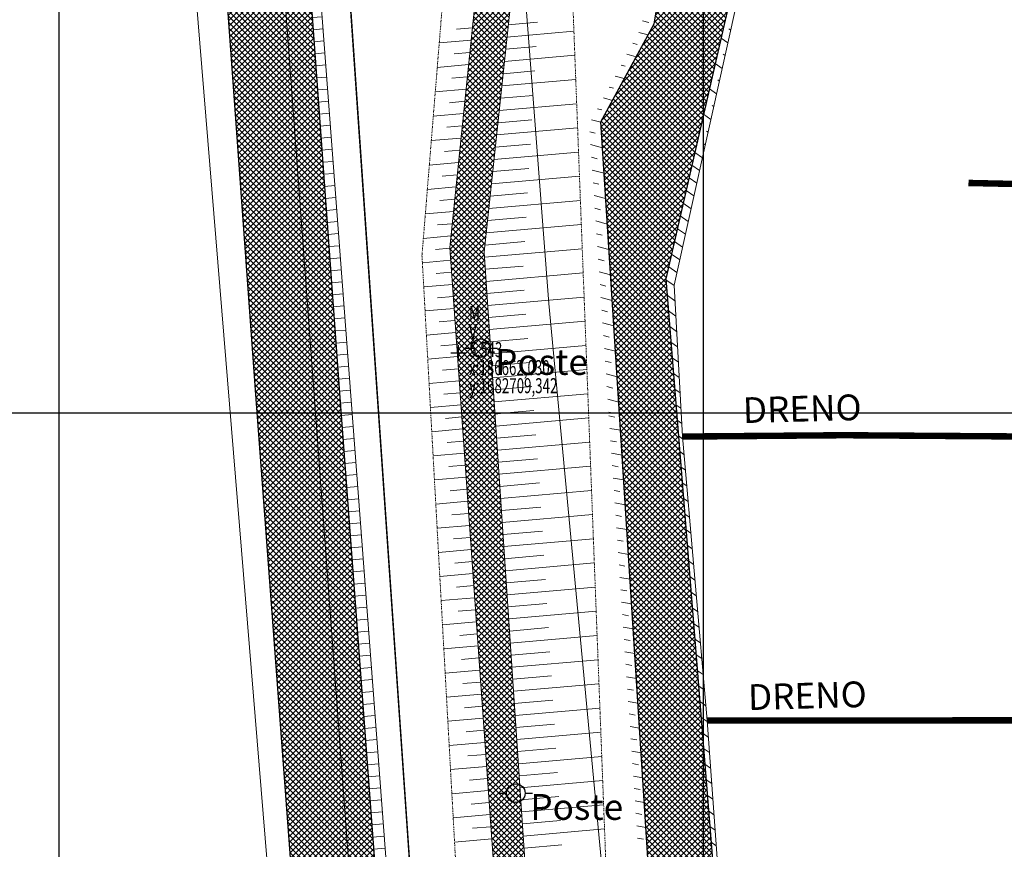
# Model space of a CAD drawing. Extents: x 0 to 383550, y 0 to 3365419.
# Drawn here: x 186594 to 186747, y 1682632 to 1682761 of the extents above; entities that cross this region are included whole.
import ezdxf
from ezdxf.enums import TextEntityAlignment as Align
from ezdxf.lldxf.tags import DXFTag

# ---------------------------------------------------------------- set-up
doc = ezdxf.new("R2010")
doc.units = 0
doc.header["$MEASUREMENT"] = 0
doc.linetypes.add('DASHED', pattern=[0.75, 0.5, -0.25])
doc.linetypes.add('DIVIDE2', pattern=[0.625, 0.25, -0.125, 0, -0.125, 0, -0.125])
doc.layers.add('_Traçado Projetado', color=12, linetype='ACAD_ISO02W100', lineweight=20)
doc.layers.add('TOP-TALUDE', color=7, linetype='Continuous', lineweight=5)
for name, color, linetype in [('TOP-DRENOS', 141, 'Continuous'), ('TOP-EQUIPAMENTOS_PÚBLICO', 8, 'Continuous'), ('TOP-HACHURA_LEITO_CARROÇAVEL', 41, 'Continuous'), ('TOP-HACHURA_VALO', 131, 'Continuous'), ('TOP-LEVANTADO', 4, 'Continuous'), ('TOP-MALHA', 8, 'Continuous'), ('TOP-PONTOS-ESTACOES', 2, 'Continuous'), ('TOP-TÍTULOS', 1, 'Continuous'), ('TOP-VALO', 150, 'Continuous')]:
    doc.layers.add(name, color=color, linetype=linetype)
doc.styles.add('GEOSIS', font='txt', dxfattribs={"width": 0.65, "height": 0.2})
doc.styles.add('SANSSERIFITALIC', font='sansso__.ttf', dxfattribs={"height": 0.2})
tags = doc.linetypes.add('ACAD_ISO02W100', pattern=[15, 12, -3]).pattern_tags.tags
tags[6:7] = [DXFTag(74, 4), DXFTag(75, 0), DXFTag(340, '0'), DXFTag(46, 1.0), DXFTag(50, 0.0), DXFTag(44, 0.0), DXFTag(45, 0.0)]
tags[4:5] = [DXFTag(74, 4), DXFTag(75, 0), DXFTag(340, '0'), DXFTag(46, 1.0), DXFTag(50, 0.0), DXFTag(44, 0.0), DXFTag(45, 0.0)]
pattern_1 = [(185, (2e-10, 2e-10), (0.1634170177, -1.867865059), [])]
pattern_2 = [(145, (-6e-11, 2e-10), (-1.0754558182, -1.535910083), [])]
pattern_3 = [(45, (0, 0), (-0.44194173824, 0.44194173824), []), (135, (0, 0), (-0.44194173824, -0.44194173824), [])]

# ---------------------------------------------------------------- blocks, each defined once
blk = doc.blocks.new('Pt&L')
at = {"color": 8}
for p, q in [((-0.001327, 0), (-0.00072, 0)), ((0.00072, 0), (0.001302, 0))]:
    blk.add_line(p, q, dxfattribs=at)
blk.add_circle((0, 0), 0.00072, dxfattribs=at)
at = {"color": 8, "style": 'SANSSERIFITALIC'}
blk.add_attdef('PT&L', (0.001, 0.0005), '', height=0.0015, dxfattribs=at)

msp = doc.modelspace()

# ---------------------------------------------------------------- hatches: boundary and pattern name
at = {"layer": 'TOP-HACHURA_LEITO_CARROÇAVEL'}
h = msp.add_hatch(dxfattribs=at)
h.set_pattern_fill('ANSI3790', color=41, scale=5, style=0, pattern_type=2)
h.set_pattern_definition(pattern_3)
h.paths.add_polyline_path([(186664.132, 1682800), (186665.545, 1682772.962), (186660.671, 1682725.691), (186662.494, 1682700), (186667.673, 1682700), (186666.002, 1682724.937), (186671.116, 1682773.08), (186668.907, 1682800)])
h.paths.add_polyline_path([(186661.251, 1682900), (186657.18, 1682900), (186659.735, 1682866.908), (186663.739, 1682866.373)])
h.paths.add_polyline_path([(186663.739, 1682866.373), (186659.735, 1682866.908), (186662.522, 1682830.804), (186664.132, 1682800), (186668.907, 1682800), (186666.291, 1682831.892)])
h = msp.add_hatch(dxfattribs=at)
h.set_pattern_fill('ANSI3789', color=41, scale=5, style=0, pattern_type=2)
h.set_pattern_definition(pattern_3)
h.paths.add_polyline_path([(186677.968, 1682491.623), (186680.382, 1682461.66), (186684.424, 1682461.74), (186682.187, 1682491.707)])
h.paths.add_polyline_path([(186677.294, 1682500), (186677.968, 1682491.623), (186682.187, 1682491.707), (186681.568, 1682500)])
h.paths.add_polyline_path([(186667.673, 1682700), (186662.494, 1682700), (186669.587, 1682600), (186674.374, 1682600)])
h.paths.add_polyline_path([(186674.374, 1682600), (186669.587, 1682600), (186672.151, 1682563.847), (186677.294, 1682500), (186681.568, 1682500), (186676.736, 1682564.746)])
at = {"layer": 'TOP-HACHURA_VALO'}
h = msp.add_hatch(dxfattribs=at)
h.set_pattern_fill('ANSI3775', color=131, scale=5, angle=359.97131, style=0, pattern_type=2)
h.set_pattern_definition([(44.97130556, (0, 2e-10), (-0.4417203529, 0.44216301273), []), (134.97130556, (0, 2e-10), (-0.44216301273, -0.4417203529), [])])
h.paths.add_polyline_path([(186675.15, 1682350.807), (186675.116, 1682351.095), (186669.068, 1682354.607), (186666.896, 1682358.909), (186665.534, 1682376.101), (186663.333, 1682438.831), (186643.501, 1682703.812), (186631.46, 1682869.919), (186626.206, 1682964.284), (186616, 1683086.021), (186603.744, 1683225.117), (186598.973, 1683297.011), (186593.059, 1683369.61), (186586.786, 1683450.12), (186580.159, 1683512.059, 0.0003017), (186570.651, 1683511.673), (186570.651, 1683504.77), (186573.389, 1683447.244), (186580.185, 1683365.679), (186585.54, 1683295.926), (186590.773, 1683224.414), (186603.048, 1683084.907), (186613.236, 1682963.379), (186618.487, 1682869.088), (186630.536, 1682702.857), (186650.35, 1682438.118), (186652.552, 1682375.36), (186653.798, 1682354.41), (186654.02, 1682338.101), (186654.239, 1682316.279), (186661.327, 1682315.874), (186661.824, 1682326.097), (186662.966, 1682333.328), (186666.814, 1682338.412), (186672.397, 1682341.138), (186678.442, 1682342.259), (186686.09, 1682343.235), (186688.27, 1682343.403), (186687.575, 1682352.271)])
h = msp.add_hatch(dxfattribs=at)
h.set_pattern_fill('ANSI3774', color=131, scale=5, style=0, pattern_type=2)
h.set_pattern_definition(pattern_3)
h.paths.add_polyline_path([(186710.047, 1682789.887), (186694.211, 1682720.809), (186709.199, 1682534.094), (186716.057, 1682416.243), (186712.486, 1682415.769), (186695.462, 1682567.704), (186684.099, 1682745.2), (186692.372, 1682760.391), (186697.209, 1682788.97), (186694.964, 1682826.859), (186689.744, 1682909.878), (186685.013, 1682971.133), (186690.465, 1682970.674), (186701.552, 1682902.222), (186706.214, 1682835.141)])
at = {"layer": 'TOP-TALUDE'}
h = msp.add_hatch(dxfattribs=at)
h.set_pattern_fill('ANSI3140', color=256, scale=15, angle=140, style=0, pattern_type=2)
h.set_pattern_definition(pattern_1)
h.paths.add_polyline_path([(186638.305, 1682800), (186636.529, 1682800), (186643.501, 1682703.812), (186643.786, 1682700), (186645.52, 1682700), (186640.042, 1682772.277)])
h = msp.add_hatch(dxfattribs=at)
h.set_pattern_fill('ANSI3141', color=256, scale=15, angle=140, style=0, pattern_type=2)
h.set_pattern_definition(pattern_1)
h.paths.add_polyline_path([(186645.52, 1682700), (186643.786, 1682700), (186651.271, 1682600), (186653.099, 1682600)])
h = msp.add_hatch(dxfattribs=at)
h.set_pattern_fill('ANSI3146', color=256, scale=15, angle=100, style=0, pattern_type=2)
h.set_pattern_definition(pattern_2)
h.paths.add_polyline_path([(186700, 1682648.69), (186700, 1682659.217), (186696.773, 1682696.341), (186696.573, 1682700), (186695.881, 1682700)])
h = msp.add_hatch(dxfattribs=at)
h.set_pattern_fill('ANSI3145', color=256, scale=15, angle=100, style=0, pattern_type=2)
h.set_pattern_definition(pattern_2)
h.paths.add_polyline_path([(186703.909, 1682600), (186704.416, 1682600), (186700.604, 1682652.266), (186700, 1682659.217), (186700, 1682648.69)])

# ---------------------------------------------------------------- linework, layer by layer
at = {"layer": '_Traçado Projetado', "color": 40, "flags": 128}
for points in [[(186629.783, 1682836.018), (186648.858, 1682578)], [(186615.493, 1682835.51), (186636.616, 1682578)]]:
    msp.add_lwpolyline(points, dxfattribs=at)
at = {"layer": '_Traçado Projetado', "color": 40}
msp.add_lwpolyline([(186666.839, 1682837.335), (186676.045, 1682717.001), (186689.123, 1682578), (186689.123, 1682578)], dxfattribs=at)
at = {"layer": 'TOP-DRENOS', "const_width": 1}
for points in [[(186741.162, 1682735.701), (186782.514, 1682734.784), (186816.252, 1682734.443), (186866.129, 1682735.224)], [(186871.854, 1682697.927), (186777.508, 1682696.149), (186721.879, 1682696.552), (186696.773, 1682696.341)], [(186700.604, 1682652.266), (186804.928, 1682652.343), (186875.731, 1682652.351)]]:
    msp.add_lwpolyline(points, dxfattribs=at)
at = {"layer": 'TOP-LEVANTADO', "linetype": 'DASHED'}
msp.add_line((186671.065, 1682390.171), (186596.458, 1683468.413), dxfattribs=at)
at = {"layer": 'TOP-MALHA'}
for p, q in [((186600, 1683638.257), (186600, 1682162.576)), ((186600, 1683638.257), (186600, 1682162.576)), ((186600, 1683638.257), (186600, 1682162.576)), ((186700, 1683638.257), (186700, 1682162.576)), ((186700, 1683638.257), (186700, 1682162.576)), ((186700, 1683638.257), (186700, 1682162.576)), ((186458.187, 1682700), (189135.493, 1682700)), ((186458.187, 1682700), (189135.493, 1682700)), ((186458.187, 1682700), (189135.493, 1682700))]:
    msp.add_line(p, q, dxfattribs=at)
at = {"layer": 'TOP-PONTOS-ESTACOES', "color": 2}
for p, q in [((186660.863, 1682709.342), (186663.196, 1682709.342)), ((186662.03, 1682708.176), (186662.03, 1682710.509))]:
    msp.add_line(p, q, dxfattribs=at)
at = {"layer": 'TOP-TALUDE'}
for p, q in [((186664.184, 1682759.765), (186661.712, 1682759.548)), ((186674.303, 1682760.65), (186669.753, 1682760.252)), ((186691.572, 1682760.592), (186690.591, 1682760.855)), ((186704.273, 1682759.431), (186703.98, 1682759.637)), ((186679.936, 1682759.261), (186669.551, 1682758.352)), ((186691.443, 1682758.686), (186689.998, 1682759.073)), ((186703.834, 1682757.45), (186702.78, 1682758.188)), ((186663.989, 1682757.865), (186659.045, 1682757.433)), ((186674.08, 1682756.866), (186669.35, 1682756.452)), ((186689.74, 1682757.201), (186689.085, 1682757.377)), ((186663.793, 1682755.966), (186661.344, 1682755.752)), ((186680.08, 1682755.509), (186669.148, 1682754.552)), ((186689.598, 1682755.298), (186688.171, 1682755.68)), ((186703.394, 1682755.469), (186703.115, 1682755.664)), ((186663.597, 1682754.067), (186658.737, 1682753.641)), ((186687.909, 1682753.809), (186687.258, 1682753.984)), ((186702.955, 1682753.488), (186701.876, 1682754.243)), ((186663.401, 1682752.167), (186660.977, 1682751.955)), ((186673.858, 1682753.082), (186668.946, 1682752.653)), ((186687.753, 1682751.91), (186686.344, 1682752.287)), ((186680.224, 1682751.757), (186668.744, 1682750.753)), ((186686.078, 1682750.418), (186685.43, 1682750.591)), ((186702.515, 1682751.507), (186702.251, 1682751.692)), ((186663.205, 1682750.268), (186658.429, 1682749.85)), ((186673.635, 1682749.298), (186668.542, 1682748.853)), ((186702.075, 1682749.526), (186700.971, 1682750.299)), ((186663.009, 1682748.369), (186660.61, 1682748.159)), ((186680.368, 1682748.005), (186668.341, 1682746.953)), ((186685.908, 1682748.522), (186684.517, 1682748.895)), ((186701.636, 1682747.545), (186701.386, 1682747.719)), ((186662.814, 1682746.47), (186658.121, 1682746.059)), ((186684.246, 1682747.026), (186683.603, 1682747.198)), ((186701.196, 1682745.563), (186700.067, 1682746.354)), ((186662.618, 1682744.57), (186660.242, 1682744.362)), ((186673.413, 1682745.515), (186668.139, 1682745.053)), ((186684.104, 1682745.123), (186682.69, 1682745.502)), ((186680.512, 1682744.254), (186667.937, 1682743.153)), ((186683.249, 1682743.411), (186682.386, 1682743.642)), ((186700.757, 1682743.582), (186700.522, 1682743.746)), ((186662.422, 1682742.671), (186657.813, 1682742.268)), ((186673.19, 1682741.731), (186667.735, 1682741.254)), ((186684.357, 1682741.173), (186682.52, 1682741.665)), ((186700.317, 1682741.601), (186700, 1682741.823)), ((186662.226, 1682740.772), (186659.875, 1682740.566)), ((186680.656, 1682740.502), (186667.533, 1682739.354)), ((186699.877, 1682739.62), (186698.71, 1682740.437)), ((186662.03, 1682738.872), (186657.505, 1682738.476)), ((186683.529, 1682739.454), (186682.654, 1682739.688)), ((186699.438, 1682737.639), (186698.258, 1682738.465)), ((186661.834, 1682736.973), (186659.507, 1682736.769)), ((186680.8, 1682736.75), (186667.13, 1682735.554)), ((186672.967, 1682737.947), (186667.332, 1682737.454)), ((186684.61, 1682737.223), (186682.788, 1682737.711)), ((186683.8, 1682735.499), (186682.922, 1682735.734)), ((186698.998, 1682735.658), (186697.806, 1682736.492)), ((186661.639, 1682735.074), (186657.197, 1682734.685)), ((186672.745, 1682734.163), (186666.928, 1682733.654)), ((186684.863, 1682733.273), (186683.056, 1682733.757)), ((186698.558, 1682733.677), (186697.354, 1682734.52)), ((186661.443, 1682733.174), (186659.14, 1682732.973)), ((186680.944, 1682732.998), (186666.726, 1682731.755)), ((186698.119, 1682731.695), (186696.902, 1682732.548)), ((186661.247, 1682731.275), (186656.889, 1682730.894)), ((186684.071, 1682731.544), (186683.19, 1682731.78)), ((186661.051, 1682729.376), (186658.773, 1682729.177)), ((186681.089, 1682729.247), (186666.323, 1682727.955)), ((186672.522, 1682730.379), (186666.524, 1682729.855)), ((186685.115, 1682729.323), (186683.324, 1682729.803)), ((186697.679, 1682729.714), (186696.45, 1682730.575)), ((186684.342, 1682727.589), (186683.458, 1682727.826)), ((186697.24, 1682727.733), (186695.998, 1682728.603)), ((186660.855, 1682727.477), (186656.581, 1682727.103)), ((186672.3, 1682726.596), (186666.121, 1682726.055)), ((186696.8, 1682725.752), (186695.545, 1682726.631)), ((186660.679, 1682725.579), (186658.478, 1682725.386)), ((186681.233, 1682725.495), (186666.054, 1682724.167)), ((186685.368, 1682725.373), (186683.593, 1682725.849)), ((186696.36, 1682723.771), (186695.093, 1682724.658)), ((186660.812, 1682723.708), (186656.428, 1682723.325)), ((186684.614, 1682723.634), (186683.727, 1682723.872)), ((186660.945, 1682721.838), (186658.579, 1682721.631)), ((186672.077, 1682722.812), (186666.179, 1682722.296)), ((186681.377, 1682721.743), (186666.304, 1682720.425)), ((186685.621, 1682721.423), (186683.861, 1682721.895)), ((186695.921, 1682721.79), (186694.641, 1682722.686)), ((186661.077, 1682719.967), (186656.636, 1682719.579)), ((186684.885, 1682719.679), (186683.995, 1682719.918)), ((186695.49, 1682719.802), (186694.22, 1682720.692)), ((186672.197, 1682719.058), (186666.43, 1682718.553)), ((186661.21, 1682718.097), (186658.798, 1682717.886)), ((186681.521, 1682717.992), (186666.555, 1682716.682)), ((186685.874, 1682717.473), (186684.129, 1682717.94)), ((186695.62, 1682717.422), (186694.415, 1682718.266)), ((186661.343, 1682716.226), (186656.844, 1682715.833)), ((186672.498, 1682715.32), (186666.681, 1682714.811)), ((186685.156, 1682715.724), (186684.263, 1682715.963)), ((186695.75, 1682715.042), (186694.61, 1682715.841)), ((186661.475, 1682714.356), (186659.042, 1682714.143)), ((186681.665, 1682714.24), (186666.806, 1682712.94)), ((186686.127, 1682713.523), (186684.397, 1682713.986)), ((186661.608, 1682712.485), (186657.052, 1682712.086)), ((186695.881, 1682712.662), (186694.804, 1682713.416)), ((186672.8, 1682711.582), (186666.931, 1682711.069)), ((186685.427, 1682711.769), (186684.531, 1682712.009)), ((186696.011, 1682710.282), (186694.999, 1682710.991)), ((186661.741, 1682710.615), (186659.286, 1682710.4)), ((186681.809, 1682710.488), (186667.057, 1682709.197)), ((186686.38, 1682709.573), (186684.665, 1682710.032)), ((186661.873, 1682708.744), (186657.26, 1682708.34)), ((186673.101, 1682707.844), (186667.182, 1682707.326)), ((186685.698, 1682707.814), (186684.799, 1682708.055)), ((186696.141, 1682707.902), (186695.194, 1682708.565)), ((186662.006, 1682706.873), (186659.531, 1682706.657)), ((186681.953, 1682706.736), (186667.308, 1682705.455)), ((186696.271, 1682705.522), (186695.388, 1682706.14)), ((186662.139, 1682705.003), (186657.467, 1682704.594)), ((186686.633, 1682705.623), (186684.933, 1682706.078)), ((186662.271, 1682703.132), (186659.775, 1682702.914)), ((186673.403, 1682704.106), (186667.433, 1682703.584)), ((186685.969, 1682703.859), (186685.067, 1682704.101)), ((186696.401, 1682703.142), (186695.583, 1682703.715)), ((186682.097, 1682702.985), (186667.558, 1682701.713)), ((186686.886, 1682701.673), (186685.201, 1682702.124)), ((186662.404, 1682701.262), (186657.675, 1682700.848)), ((186673.704, 1682700.368), (186669.495, 1682700)), ((186685.884, 1682700), (186685.335, 1682700.147)), ((186696.532, 1682700.762), (186695.778, 1682701.289)), ((186662.537, 1682699.391), (186660.019, 1682699.171)), ((186669.495, 1682700), (186667.684, 1682699.842)), ((186682.241, 1682699.233), (186667.809, 1682697.97)), ((186686.276, 1682699.378), (186685.377, 1682699.537)), ((186662.669, 1682697.521), (186657.883, 1682697.102)), ((186687.164, 1682697.317), (186685.507, 1682697.61)), ((186662.802, 1682695.65), (186660.263, 1682695.428)), ((186674.006, 1682696.63), (186667.934, 1682696.099)), ((186682.385, 1682695.481), (186668.06, 1682694.228)), ((186686.54, 1682695.523), (186685.638, 1682695.683)), ((186662.935, 1682693.78), (186658.091, 1682693.356)), ((186674.307, 1682692.892), (186668.185, 1682692.357)), ((186687.411, 1682693.466), (186685.769, 1682693.756)), ((186663.067, 1682691.909), (186660.507, 1682691.685)), ((186682.529, 1682691.73), (186668.311, 1682690.486)), ((186686.805, 1682691.669), (186685.899, 1682691.829)), ((186663.2, 1682690.038), (186658.299, 1682689.61)), ((186687.658, 1682689.615), (186686.03, 1682689.902)), ((186663.333, 1682688.168), (186660.751, 1682687.942)), ((186674.584, 1682689.152), (186668.436, 1682688.614)), ((186682.673, 1682687.978), (186668.561, 1682686.743)), ((186687.069, 1682687.815), (186686.16, 1682687.975)), ((186663.466, 1682686.297), (186658.507, 1682685.864)), ((186674.817, 1682685.408), (186668.687, 1682684.872)), ((186687.904, 1682685.763), (186686.291, 1682686.048)), ((186663.598, 1682684.427), (186660.995, 1682684.199)), ((186682.817, 1682684.226), (186668.812, 1682683.001)), ((186687.333, 1682683.96), (186686.422, 1682684.121)), ((186663.731, 1682682.556), (186658.715, 1682682.117)), ((186688.151, 1682681.912), (186686.552, 1682682.194)), ((186663.864, 1682680.686), (186661.239, 1682680.456)), ((186675.05, 1682681.664), (186668.938, 1682681.13)), ((186682.961, 1682680.474), (186669.063, 1682679.258)), ((186687.597, 1682680.106), (186686.683, 1682680.267)), ((186663.996, 1682678.815), (186658.923, 1682678.371)), ((186675.283, 1682677.92), (186669.188, 1682677.387)), ((186688.397, 1682678.061), (186686.814, 1682678.34)), ((186664.129, 1682676.945), (186661.484, 1682676.713)), ((186683.105, 1682676.723), (186669.314, 1682675.516)), ((186687.862, 1682676.251), (186686.944, 1682676.413)), ((186664.262, 1682675.074), (186659.131, 1682674.625)), ((186675.517, 1682674.177), (186669.439, 1682673.645)), ((186688.644, 1682674.209), (186687.075, 1682674.486)), ((186664.394, 1682673.203), (186661.733, 1682672.971)), ((186683.249, 1682672.971), (186669.564, 1682671.774)), ((186688.126, 1682672.397), (186687.206, 1682672.559)), ((186664.527, 1682671.333), (186659.339, 1682670.879)), ((186675.75, 1682670.433), (186669.69, 1682669.902)), ((186688.89, 1682670.358), (186687.336, 1682670.632)), ((186664.66, 1682669.462), (186661.982, 1682669.228)), ((186683.393, 1682669.219), (186669.815, 1682668.031)), ((186688.39, 1682668.542), (186687.467, 1682668.705)), ((186664.792, 1682667.592), (186659.547, 1682667.133)), ((186675.983, 1682666.689), (186669.941, 1682666.16)), ((186689.137, 1682666.507), (186687.598, 1682666.778)), ((186664.925, 1682665.721), (186662.231, 1682665.486)), ((186683.537, 1682665.467), (186670.066, 1682664.289)), ((186665.058, 1682663.851), (186659.755, 1682663.387)), ((186688.654, 1682664.688), (186687.728, 1682664.851)), ((186665.19, 1682661.98), (186662.479, 1682661.743)), ((186676.216, 1682662.945), (186670.191, 1682662.418)), ((186689.383, 1682662.655), (186687.859, 1682662.924)), ((186683.681, 1682661.716), (186670.317, 1682660.546)), ((186688.918, 1682660.834), (186687.99, 1682660.997)), ((186665.323, 1682660.11), (186659.963, 1682659.641)), ((186676.449, 1682659.201), (186670.442, 1682658.675)), ((186689.63, 1682658.804), (186688.12, 1682659.07)), ((186665.456, 1682658.239), (186662.728, 1682658)), ((186683.825, 1682657.964), (186670.568, 1682656.804)), ((186665.588, 1682656.368), (186660.17, 1682655.894)), ((186689.18, 1682656.98), (186688.251, 1682657.143)), ((186665.721, 1682654.498), (186662.977, 1682654.258)), ((186676.683, 1682655.457), (186670.693, 1682654.933)), ((186683.969, 1682654.212), (186670.818, 1682653.062)), ((186689.877, 1682654.953), (186688.382, 1682655.216)), ((186689.44, 1682653.126), (186688.512, 1682653.289)), ((186665.854, 1682652.627), (186660.378, 1682652.148)), ((186676.916, 1682651.713), (186670.944, 1682651.191)), ((186690.123, 1682651.101), (186688.643, 1682651.362)), ((186665.987, 1682650.757), (186663.226, 1682650.515)), ((186684.113, 1682650.461), (186671.069, 1682649.319)), ((186666.119, 1682648.886), (186660.586, 1682648.402)), ((186689.701, 1682649.272), (186688.774, 1682649.436)), ((186666.252, 1682647.016), (186663.475, 1682646.773)), ((186677.149, 1682647.969), (186671.194, 1682647.448)), ((186684.257, 1682646.709), (186671.32, 1682645.577)), ((186690.37, 1682647.25), (186688.904, 1682647.509)), ((186666.385, 1682645.145), (186660.794, 1682644.656)), ((186689.962, 1682645.418), (186689.035, 1682645.582)), ((186677.382, 1682644.225), (186671.445, 1682643.706)), ((186690.616, 1682643.399), (186689.165, 1682643.655)), ((186666.517, 1682643.275), (186663.723, 1682643.03)), ((186684.402, 1682642.957), (186671.571, 1682641.835)), ((186666.65, 1682641.404), (186661.002, 1682640.91)), ((186677.615, 1682640.481), (186671.696, 1682639.963)), ((186690.223, 1682641.564), (186689.296, 1682641.728)), ((186666.783, 1682639.534), (186663.972, 1682639.288)), ((186684.546, 1682639.205), (186671.821, 1682638.092)), ((186690.863, 1682639.547), (186689.427, 1682639.801)), ((186666.915, 1682637.663), (186661.21, 1682637.164)), ((186690.483, 1682637.71), (186689.557, 1682637.874)), ((186677.849, 1682636.737), (186671.947, 1682636.221)), ((186691.109, 1682635.696), (186689.688, 1682635.947)), ((186667.048, 1682635.792), (186664.221, 1682635.545)), ((186684.69, 1682635.454), (186672.072, 1682634.35)), ((186667.181, 1682633.922), (186661.418, 1682633.418)), ((186678.082, 1682632.993), (186672.198, 1682632.479)), ((186690.744, 1682633.857), (186689.819, 1682634.02))]:
    msp.add_line(p, q, dxfattribs=at)
for points in [[(186669.068, 1682354.607), (186666.252, 1682399.837), (186656.017, 1682561.502), (186640.042, 1682772.277), (186636.495, 1682828.891), (186631.583, 1682909.207), (186627.749, 1682964.013), (186624.73, 1683011.553), (186617.543, 1683077.432), (186611.425, 1683151.896), (186606.08, 1683220.627), (186600.41, 1683295.832), (186582.956, 1683508.15)], [(186685.348, 1682400), (186672.151, 1682563.847), (186660.671, 1682725.691), (186665.545, 1682772.962), (186662.522, 1682830.804), (186656.494, 1682908.886), (186651.52, 1682970.179), (186649.522, 1683004.038), (186643.218, 1683078.983), (186637.306, 1683152.922), (186632.161, 1683223.439), (186625.871, 1683297.805), (186611.395, 1683376.452), (186604.124, 1683462.739), (186608.014, 1683489.488)], [(186612.143, 1683485.833), (186609.058, 1683462.779), (186614.967, 1683376.795), (186630.448, 1683297.463), (186636.306, 1683223.644), (186641.863, 1683153.587), (186646.936, 1683079.489), (186654.214, 1683003.634), (186656.243, 1682970.35), (186660.572, 1682909.176), (186666.291, 1682831.892), (186671.116, 1682773.08), (186666.002, 1682724.937), (186676.736, 1682564.746), (186688.91, 1682401.627), (186711.976, 1682381.998)], [(186705.688, 1682399.682), (186716.361, 1682415.611), (186709.223, 1682534.095), (186700.604, 1682652.266), (186696.773, 1682696.341), (186695.488, 1682719.84), (186710.924, 1682789.401), (186707.294, 1682835.758), (186704.15, 1682902.415), (186691.679, 1682972.226), (186688.414, 1682973.999), (186679.657, 1682970.721)]]:
    msp.add_lwpolyline(points, dxfattribs=at)
at = {"layer": 'TOP-TALUDE', "linetype": 'DIVIDE2'}
for points in [[(186598.939, 1683466.573), (186598.939, 1683466.573), (186603.491, 1683374.124), (186617.685, 1683296.604), (186624.89, 1683223.678), (186629.615, 1683152.395), (186634.531, 1683078.301), (186644.725, 1683004.105), (186644.21, 1682968.285), (186649.359, 1682907.991), (186656.385, 1682830.67), (186660.267, 1682772.487), (186656.365, 1682724.45), (186665.298, 1682563.505), (186679.1, 1682400)], [(186712.045, 1682390.831), (186695.974, 1682403.776), (186687.296, 1682567.58), (186679.009, 1682783.42), (186675.473, 1682833.152), (186666.34, 1682909.576), (186663.531, 1682970.662), (186658.147, 1683003.782), (186656.427, 1683078.582), (186650.486, 1683154.163), (186643.874, 1683224.248), (186638.745, 1683298.418), (186624.338, 1683380.824), (186613.417, 1683465.686)]]:
    msp.add_lwpolyline(points, dxfattribs=at)
at = {"layer": 'TOP-TÍTULOS'}
msp.add_line((186595.258, 1683485.761), (186671.065, 1682390.171), dxfattribs=at)
at = {"layer": 'TOP-VALO'}
for points in [[(186570.651, 1683511.673), (186570.651, 1683504.77), (186573.389, 1683447.244), (186580.185, 1683365.679), (186585.54, 1683295.926), (186590.773, 1683224.414), (186603.048, 1683084.907), (186613.236, 1682963.379), (186618.487, 1682869.088), (186630.536, 1682702.857), (186650.35, 1682438.118), (186652.552, 1682375.36), (186653.798, 1682354.41), (186654.02, 1682338.101), (186654.239, 1682316.279)], [(186580.159, 1683512.059), (186586.786, 1683450.12), (186593.059, 1683369.61), (186598.973, 1683297.011), (186603.744, 1683225.117), (186616, 1683086.021), (186626.206, 1682964.284), (186631.46, 1682869.919), (186643.501, 1682703.812), (186663.333, 1682438.831), (186665.534, 1682376.101), (186666.896, 1682358.909), (186669.068, 1682354.607), (186675.116, 1682351.095)]]:
    msp.add_lwpolyline(points, dxfattribs=at)
msp.add_lwpolyline([(186710.047, 1682789.887), (186694.211, 1682720.809), (186709.199, 1682534.094), (186716.057, 1682416.243), (186712.486, 1682415.769), (186695.462, 1682567.704), (186684.099, 1682745.2), (186692.372, 1682760.391), (186697.209, 1682788.97), (186694.964, 1682826.859), (186689.744, 1682909.878), (186685.013, 1682971.133), (186690.465, 1682970.674), (186701.552, 1682902.222), (186706.214, 1682835.141)], close=True, dxfattribs=at)

# ---------------------------------------------------------------- block references
at = {"layer": 'TOP-EQUIPAMENTOS_PÚBLICO'}
ref = msp.add_blockref('Pt&L', (186665.463, 1682710.063), dxfattribs=dict(at, xscale=2000, yscale=2000))
ref.add_attrib('PT&L', 'Poste', (186667.723, 1682705.917), dxfattribs={"color": 8, "height": 4, "style": 'SANSSERIFITALIC'})
ref = msp.add_blockref('Pt&L', (186670.92, 1682641.004), dxfattribs=dict(at, xscale=2000, yscale=2000))
ref.add_attrib('PT&L', 'Poste', (186673.18, 1682636.858), dxfattribs={"color": 8, "height": 4, "style": 'SANSSERIFITALIC'})

# ---------------------------------------------------------------- texts
at = {"layer": 'TOP-DRENOS', "style": 'SANSSERIFITALIC'}
for p in [(186706.199, 1682698.423), (186706.998, 1682653.886)]:
    msp.add_text('DRENO', height=4, rotation=1.54482, dxfattribs=at).set_placement(p)
at = {"layer": 'TOP-PONTOS-ESTACOES', "color": 7, "style": 'GEOSIS', "width": 0.65}
for s, height, p in [('M', 2.333, (186663.663, 1682713.542)), ('V', 2.333, (186663.663, 1682710.742)), ('5,543', 2.3333, (186663.663, 1682707.942)), ('x:186662,030', 2.3333, (186663.663, 1682705.142)), ('y:1682709,342', 2.3333, (186663.663, 1682702.342))]:
    msp.add_text(s, height=height, dxfattribs=at).set_placement(p, align=Align.BOTTOM_LEFT)

doc.saveas('drawing.dxf')
